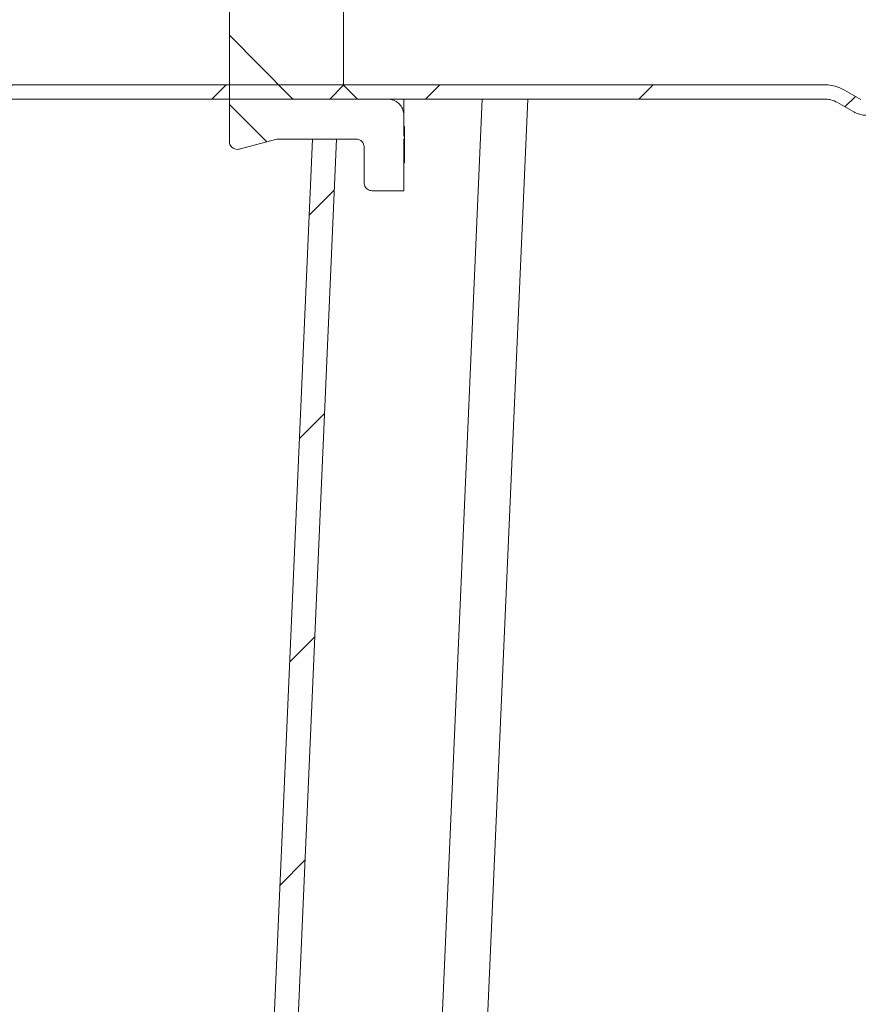
# Model space of a CAD drawing. Units: millimetres. Extents: x 299 to 1509, y 74 to 1100.
# Drawn here: x 1107 to 1212, y 855 to 979 of the extents above; entities that cross this region are included whole.
import ezdxf

# ---------------------------------------------------------------- set-up
doc = ezdxf.new("R2010")
doc.units = ezdxf.units.MM
doc.header["$LTSCALE"] = 6
doc.linetypes.add('SLD-Durchgehend', pattern=[0])
doc.layers.add('MAßLINIE_MAßZEICHNUNGEN', color=7, linetype='SLD-Durchgehend')
doc.styles.add('SLDTEXTSTYLE0', font='Opinion Pro')
doc.dimstyles.new('SLDDIMSTYLE0', dxfattribs={"dimtxt": 31.75, "dimasz": 21, "dimexe": 0, "dimexo": 0.0625, "dimgap": 7.9375, "dimtad": 0, "dimdec": 0, "dimrnd": 1e-09, "dimzin": 12, "dimdsep": 46, "dimtxsty": 'SLDTEXTSTYLE0', "dimsah": 1, "dimcen": 0.09, "dimadec": 0, "dimazin": 3, "dimtfac": 1, "dimtdec": 0, "dimtofl": 0, "dimtmove": 0, "dimatfit": 3, "dimfxl": 1, "dimfrac": 2, "dimtolj": 1, "dimtzin": 12, "dimarcsym": 0})

# ---------------------------------------------------------------- blocks, each defined once
blk = doc.blocks.new('_D_5')
at = {"layer": 'MAßLINIE_MAßZEICHNUNGEN', "color": 7}
for p, q in [((1046.21, 1099.67), (1405.45, 1099.67)), ((1399.45, 1099.67), (1399.45, 958.95)), ((1399.45, 743.97), (1399.45, 884.69)), ((1120.84, 743.97), (1405.45, 743.97))]:
    blk.add_line(p, q, dxfattribs=at)
for points in [[(1399.45, 1099.67), (1390.45, 1078.67), (1408.45, 1078.67)], [(1399.45, 743.97), (1408.45, 764.97), (1390.45, 764.97)]]:
    blk.add_solid(points, dxfattribs=at)
at = {"layer": 'MAßLINIE_MAßZEICHNUNGEN', "color": 7, "insert": (1381.05, 884.69), "char_height": 31.75, "attachment_point": 1, "rotation": 90, "style": 'SLDTEXTSTYLE0'}
blk.add_mtext('360', dxfattribs=at)

msp = doc.modelspace()

# ---------------------------------------------------------------- hatches: boundary and pattern name
at = {"linetype": 'SLD-Durchgehend', "lineweight": 18}
h = msp.add_hatch(dxfattribs=at)
h.set_pattern_fill('ANSI31', scale=6, angle=90, style=0)
edge = h.paths.add_edge_path(flags=0)
edge.add_spline(control_points=[(1149.96, 958.55), (1149.96, 958.47), (1149.97, 958.38), (1149.99, 958.29), (1150.02, 958.19), (1150.07, 958.08), (1150.13, 957.99), (1150.19, 957.9), (1150.27, 957.81), (1150.36, 957.75), (1150.45, 957.68), (1150.55, 957.63), (1150.66, 957.59), (1150.76, 957.57), (1150.86, 957.55), (1150.96, 957.55)], knot_values=[0.001307, 0.001307, 0.001307, 0.001307, 0.001571, 0.001571, 0.001571, 0.00191, 0.00191, 0.00191, 0.002248, 0.002248, 0.002248, 0.002586, 0.002586, 0.002586, 0.002887, 0.002887, 0.002887, 0.002887], weights=[1, 1, 1, 1, 1, 1, 1, 1, 1, 1, 1, 1, 1, 1, 1, 1], degree=3, periodic=0)
edge.add_line((1150.96, 957.55), (1154.96, 957.55))
edge.add_line((1154.96, 957.55), (1154.96, 964.08))
edge.add_line((1154.96, 964.08), (1155.06, 964.08))
edge.add_line((1155.06, 964.08), (1155.06, 964.43))
edge.add_line((1155.06, 964.43), (1154.96, 964.43))
edge.add_line((1154.96, 964.43), (1154.96, 967.08))
edge.add_spline(control_points=[(1154.96, 967.08), (1154.96, 967.08), (1154.96, 967.08), (1154.96, 967.08), (1154.95, 967.31), (1154.92, 967.54), (1154.84, 967.75), (1154.77, 967.96), (1154.65, 968.16), (1154.51, 968.34), (1154.37, 968.51), (1154.2, 968.67), (1154.01, 968.79), (1153.89, 968.86), (1153.77, 968.92), (1153.64, 968.97), (1153.43, 969.04), (1153.2, 969.09), (1152.98, 969.09), (1152.97, 969.09), (1152.96, 969.09), (1152.96, 969.09)], knot_values=[0.010599, 0.010599, 0.010599, 0.010599, 0.010603, 0.010603, 0.010603, 0.011285, 0.011285, 0.011285, 0.011964, 0.011964, 0.011964, 0.012644, 0.012644, 0.012644, 0.013058, 0.013058, 0.013058, 0.013732, 0.013732, 0.013732, 0.013758, 0.013758, 0.013758, 0.013758], weights=[1, 1, 1, 1, 1, 1, 1, 1, 1, 1, 1, 1, 1, 1, 1, 1, 1, 1, 1, 1, 1, 1], degree=3, periodic=0)
edge.add_line((1152.96, 969.09), (1149.11, 969.09))
edge.add_spline(control_points=[(1149.11, 969.09), (1148.52, 969.68), (1147.94, 970.26), (1147.36, 970.85)], knot_values=[0.042501, 0.042501, 0.042501, 0.042501, 0.044982, 0.044982, 0.044982, 0.044982], weights=[1, 1, 1, 1], degree=3, periodic=0)
edge.add_spline(control_points=[(1147.36, 970.85), (1146.77, 970.26), (1146.19, 969.68), (1145.61, 969.09)], knot_values=[0.107286, 0.107286, 0.107286, 0.107286, 0.109745, 0.109745, 0.109745, 0.109745], weights=[1, 1, 1, 1], degree=3, periodic=0)
edge.add_line((1145.61, 969.09), (1141.37, 969.09))
edge.add_spline(control_points=[(1141.37, 969.09), (1141.36, 969.09), (1141.35, 969.09), (1141.34, 969.09), (1141.23, 969.09), (1141.11, 969.12), (1141.01, 969.16), (1140.91, 969.2), (1140.81, 969.26), (1140.72, 969.33), (1140.7, 969.35), (1140.68, 969.36), (1140.66, 969.38)], knot_values=[0.003572, 0.003572, 0.003572, 0.003572, 0.003602, 0.003602, 0.003602, 0.003941, 0.003941, 0.003941, 0.004281, 0.004281, 0.004281, 0.004361, 0.004361, 0.004361, 0.004361], weights=[1, 1, 1, 1, 1, 1, 1, 1, 1, 1, 1, 1, 1], degree=3, periodic=0)
edge.add_spline(control_points=[(1140.66, 969.38), (1138.09, 971.97), (1135.52, 974.56), (1132.96, 977.15)], knot_values=[0.042485, 0.042485, 0.042485, 0.042485, 0.053425, 0.053425, 0.053425, 0.053425], weights=[1, 1, 1, 1], degree=3, periodic=0)
edge.add_line((1132.96, 977.15), (1132.96, 963.76))
edge.add_spline(control_points=[(1132.96, 963.76), (1132.96, 963.75), (1132.96, 963.74), (1132.96, 963.73), (1132.96, 963.62), (1132.98, 963.5), (1133.02, 963.4), (1133.06, 963.29), (1133.12, 963.2), (1133.2, 963.11), (1133.27, 963.03), (1133.36, 962.95), (1133.45, 962.9), (1133.55, 962.84), (1133.66, 962.8), (1133.77, 962.78), (1133.88, 962.76), (1133.99, 962.75), (1134.1, 962.77), (1134.14, 962.78), (1134.18, 962.78), (1134.21, 962.79)], knot_values=[0.001537, 0.001537, 0.001537, 0.001537, 0.001571, 0.001571, 0.001571, 0.001911, 0.001911, 0.001911, 0.00225, 0.00225, 0.00225, 0.002588, 0.002588, 0.002588, 0.002926, 0.002926, 0.002926, 0.003264, 0.003264, 0.003264, 0.003379, 0.003379, 0.003379, 0.003379], weights=[1, 1, 1, 1, 1, 1, 1, 1, 1, 1, 1, 1, 1, 1, 1, 1, 1, 1, 1, 1, 1, 1], degree=3, periodic=0)
edge.add_spline(control_points=[(1134.21, 962.79), (1135.79, 963.22), (1137.38, 963.64), (1138.96, 964.07)], knot_values=[0.064942, 0.064942, 0.064942, 0.064942, 0.069851, 0.069851, 0.069851, 0.069851], weights=[1, 1, 1, 1], degree=3, periodic=0)
edge.add_line((1138.96, 964.07), (1148.96, 964.07))
edge.add_spline(control_points=[(1148.96, 964.07), (1149.01, 964.07), (1149.07, 964.06), (1149.12, 964.05), (1149.23, 964.04), (1149.34, 964), (1149.44, 963.94), (1149.5, 963.91), (1149.56, 963.87), (1149.61, 963.82), (1149.7, 963.75), (1149.77, 963.66), (1149.83, 963.56), (1149.88, 963.46), (1149.92, 963.35), (1149.94, 963.24), (1149.95, 963.18), (1149.96, 963.12), (1149.96, 963.07)], knot_values=[0.005809, 0.005809, 0.005809, 0.005809, 0.005979, 0.005979, 0.005979, 0.006317, 0.006317, 0.006317, 0.006529, 0.006529, 0.006529, 0.006869, 0.006869, 0.006869, 0.00721, 0.00721, 0.00721, 0.007387, 0.007387, 0.007387, 0.007387], weights=[1, 1, 1, 1, 1, 1, 1, 1, 1, 1, 1, 1, 1, 1, 1, 1, 1, 1, 1], degree=3, periodic=0)
edge.add_line((1149.96, 963.07), (1149.96, 958.55))
h = msp.add_hatch(dxfattribs=at)
h.set_pattern_fill('ANSI31', scale=6, angle=3e-322, style=0)
edge = h.paths.add_edge_path(flags=0)
edge.add_line((656.01, 974.07), (653.01, 974.07))
edge.add_line((653.01, 974.07), (662.09, 765.96))
edge.add_arc((685.07, 766.97), 23, 182.5, 270)
edge.add_line((685.07, 743.97), (1114.84, 743.97))
edge.add_arc((1114.84, 766.97), 23, 270, 357.5)
edge.add_line((1137.82, 765.96), (1146.47, 964.07))
edge.add_line((1146.47, 964.07), (1143.46, 964.07))
edge.add_line((1143.46, 964.07), (1134.82, 766.09))
edge.add_arc((1114.84, 766.97), 20, 270, 357.5, ccw=False)
edge.add_line((1114.84, 746.97), (685.07, 746.97))
edge.add_arc((685.07, 766.97), 20, 182.5, 270, ccw=False)
edge.add_line((665.09, 766.09), (656.01, 974.07))
h = msp.add_hatch(dxfattribs=at)
h.set_pattern_fill('ANSI31', scale=6, angle=3e-322, style=0)
edge = h.paths.add_edge_path(flags=0)
edge.add_line((1257.96, 967.08), (1257.96, 968.89))
edge.add_line((1257.96, 968.89), (1256.96, 968.89))
edge.add_spline(control_points=[(1256.96, 968.89), (1256.74, 968.89), (1256.53, 968.87), (1256.32, 968.83), (1255.9, 968.76), (1255.49, 968.62), (1255.11, 968.41), (1254.74, 968.2), (1254.4, 967.93), (1254.12, 967.61), (1253.94, 967.41), (1253.78, 967.19), (1253.65, 966.95), (1253.44, 966.58), (1253.29, 966.16), (1253.21, 965.74), (1253.18, 965.52), (1253.16, 965.3), (1253.16, 965.07)], knot_values=[0.020791, 0.020791, 0.020791, 0.020791, 0.021433, 0.021433, 0.021433, 0.02272, 0.02272, 0.02272, 0.024007, 0.024007, 0.024007, 0.02482, 0.02482, 0.02482, 0.026117, 0.026117, 0.026117, 0.026791, 0.026791, 0.026791, 0.026791], weights=[1, 1, 1, 1, 1, 1, 1, 1, 1, 1, 1, 1, 1, 1, 1, 1, 1, 1, 1], degree=3, periodic=0)
edge.add_line((1253.16, 965.07), (1253.16, 964.02))
edge.add_spline(control_points=[(1253.16, 964.02), (1253.16, 964.01), (1253.15, 964), (1253.15, 963.99), (1253.15, 963.97), (1253.14, 963.95), (1253.13, 963.93), (1253.12, 963.91), (1253.11, 963.89), (1253.09, 963.87), (1253.08, 963.86), (1253.06, 963.84), (1253.04, 963.83), (1253.02, 963.83), (1253.01, 963.82), (1253, 963.82), (1252.98, 963.82), (1252.97, 963.82), (1252.96, 963.82)], knot_values=[0.00098, 0.00098, 0.00098, 0.00098, 0.001008, 0.001008, 0.001008, 0.001076, 0.001076, 0.001076, 0.001144, 0.001144, 0.001144, 0.001211, 0.001211, 0.001211, 0.001253, 0.001253, 0.001253, 0.001293, 0.001293, 0.001293, 0.001293], weights=[1, 1, 1, 1, 1, 1, 1, 1, 1, 1, 1, 1, 1, 1, 1, 1, 1, 1, 1], degree=3, periodic=0)
edge.add_line((1252.96, 963.82), (1236.96, 963.82))
edge.add_spline(control_points=[(1236.96, 963.82), (1236.94, 963.82), (1236.93, 963.82), (1236.92, 963.82), (1236.89, 963.83), (1236.87, 963.83), (1236.85, 963.85), (1236.83, 963.86), (1236.82, 963.87), (1236.8, 963.89), (1236.79, 963.91), (1236.78, 963.93), (1236.77, 963.95), (1236.76, 963.97), (1236.76, 963.99), (1236.76, 964.01), (1236.76, 964.02), (1236.76, 964.02), (1236.76, 964.02)], knot_values=[0.001213, 0.001213, 0.001213, 0.001213, 0.001253, 0.001253, 0.001253, 0.00132, 0.00132, 0.00132, 0.001387, 0.001387, 0.001387, 0.001454, 0.001454, 0.001454, 0.001521, 0.001521, 0.001521, 0.001525, 0.001525, 0.001525, 0.001525], weights=[1, 1, 1, 1, 1, 1, 1, 1, 1, 1, 1, 1, 1, 1, 1, 1, 1, 1, 1], degree=3, periodic=0)
edge.add_line((1236.76, 964.02), (1236.76, 965.07))
edge.add_spline(control_points=[(1236.76, 965.07), (1236.76, 965.14), (1236.75, 965.2), (1236.75, 965.27), (1236.73, 965.7), (1236.63, 966.13), (1236.47, 966.52), (1236.31, 966.92), (1236.08, 967.29), (1235.79, 967.61), (1235.62, 967.81), (1235.42, 967.99), (1235.21, 968.14), (1234.87, 968.4), (1234.48, 968.59), (1234.08, 968.72), (1233.71, 968.83), (1233.33, 968.89), (1232.96, 968.89)], knot_values=[0.021228, 0.021228, 0.021228, 0.021228, 0.021426, 0.021426, 0.021426, 0.022721, 0.022721, 0.022721, 0.024016, 0.024016, 0.024016, 0.024805, 0.024805, 0.024805, 0.026087, 0.026087, 0.026087, 0.027229, 0.027229, 0.027229, 0.027229], weights=[1, 1, 1, 1, 1, 1, 1, 1, 1, 1, 1, 1, 1, 1, 1, 1, 1, 1, 1], degree=3, periodic=0)
edge.add_line((1232.96, 968.89), (1213.22, 968.89))
edge.add_spline(control_points=[(1213.22, 968.89), (1213.18, 968.89), (1213.14, 968.89), (1213.1, 968.9), (1213.02, 968.9), (1212.93, 968.92), (1212.85, 968.95), (1212.77, 968.97), (1212.7, 969.01), (1212.62, 969.05)], knot_values=[0.007152, 0.007152, 0.007152, 0.007152, 0.007276, 0.007276, 0.007276, 0.007523, 0.007523, 0.007523, 0.007776, 0.007776, 0.007776, 0.007776], weights=[1, 1, 1, 1, 1, 1, 1, 1, 1, 1], degree=3, periodic=0)
edge.add_spline(control_points=[(1212.62, 969.05), (1211.93, 969.45), (1211.24, 969.85), (1210.55, 970.25)], knot_values=[0.057909, 0.057909, 0.057909, 0.057909, 0.060304, 0.060304, 0.060304, 0.060304], weights=[1, 1, 1, 1], degree=3, periodic=0)
edge.add_spline(control_points=[(1210.55, 970.25), (1210.12, 970.5), (1209.65, 970.68), (1209.17, 970.79), (1208.85, 970.86), (1208.51, 970.9), (1208.18, 970.9), (1208.17, 970.9), (1208.16, 970.9), (1208.15, 970.9)], knot_values=[0.028847, 0.028847, 0.028847, 0.028847, 0.030341, 0.030341, 0.030341, 0.031336, 0.031336, 0.031336, 0.031366, 0.031366, 0.031366, 0.031366], weights=[1, 1, 1, 1, 1, 1, 1, 1, 1, 1], degree=3, periodic=0)
edge.add_line((1208.15, 970.9), (1058.96, 970.9))
edge.add_line((1058.96, 970.9), (1058.96, 969.63))
edge.add_spline(control_points=[(1058.96, 969.63), (1059.62, 969.45), (1060.29, 969.27), (1060.96, 969.09)], knot_values=[0.051846, 0.051846, 0.051846, 0.051846, 0.053917, 0.053917, 0.053917, 0.053917], weights=[1, 1, 1, 1], degree=3, periodic=0)
edge.add_line((1060.96, 969.09), (1208.15, 969.09))
edge.add_spline(control_points=[(1208.15, 969.09), (1208.17, 969.09), (1208.19, 969.09), (1208.2, 969.09), (1208.41, 969.09), (1208.62, 969.06), (1208.82, 969.01), (1209.11, 968.95), (1209.39, 968.83), (1209.65, 968.69)], knot_values=[0.018125, 0.018125, 0.018125, 0.018125, 0.018177, 0.018177, 0.018177, 0.018794, 0.018794, 0.018794, 0.019686, 0.019686, 0.019686, 0.019686], weights=[1, 1, 1, 1, 1, 1, 1, 1, 1, 1], degree=3, periodic=0)
edge.add_spline(control_points=[(1209.65, 968.69), (1210.34, 968.28), (1211.03, 967.88), (1211.72, 967.48)], knot_values=[0.158946, 0.158946, 0.158946, 0.158946, 0.161355, 0.161355, 0.161355, 0.161355], weights=[1, 1, 1, 1], degree=3, periodic=0)
edge.add_spline(control_points=[(1211.72, 967.48), (1211.9, 967.38), (1212.09, 967.3), (1212.28, 967.23), (1212.48, 967.17), (1212.68, 967.12), (1212.89, 967.1), (1213, 967.09), (1213.11, 967.08), (1213.22, 967.08)], knot_values=[0.018359, 0.018359, 0.018359, 0.018359, 0.018976, 0.018976, 0.018976, 0.019599, 0.019599, 0.019599, 0.019933, 0.019933, 0.019933, 0.019933], weights=[1, 1, 1, 1, 1, 1, 1, 1, 1, 1], degree=3, periodic=0)
edge.add_line((1213.22, 967.08), (1232.96, 967.08))
edge.add_spline(control_points=[(1232.96, 967.08), (1233.09, 967.08), (1233.23, 967.07), (1233.36, 967.04), (1233.58, 966.99), (1233.79, 966.91), (1233.98, 966.8), (1234.17, 966.68), (1234.35, 966.53), (1234.49, 966.36), (1234.58, 966.25), (1234.66, 966.14), (1234.72, 966.01), (1234.83, 965.81), (1234.9, 965.59), (1234.93, 965.37), (1234.95, 965.27), (1234.96, 965.17), (1234.96, 965.07)], knot_values=[0.010371, 0.010371, 0.010371, 0.010371, 0.010774, 0.010774, 0.010774, 0.011443, 0.011443, 0.011443, 0.012113, 0.012113, 0.012113, 0.012527, 0.012527, 0.012527, 0.013203, 0.013203, 0.013203, 0.013501, 0.013501, 0.013501, 0.013501], weights=[1, 1, 1, 1, 1, 1, 1, 1, 1, 1, 1, 1, 1, 1, 1, 1, 1, 1, 1], degree=3, periodic=0)
edge.add_line((1234.96, 965.07), (1234.96, 964.02))
edge.add_spline(control_points=[(1234.96, 964.02), (1234.96, 963.92), (1234.96, 963.83), (1234.98, 963.74), (1235.01, 963.51), (1235.08, 963.29), (1235.18, 963.09), (1235.28, 962.89), (1235.42, 962.71), (1235.59, 962.56), (1235.69, 962.46), (1235.8, 962.38), (1235.92, 962.3), (1236.11, 962.19), (1236.32, 962.1), (1236.54, 962.06), (1236.68, 962.03), (1236.82, 962.01), (1236.96, 962.01)], knot_values=[0.010993, 0.010993, 0.010993, 0.010993, 0.011278, 0.011278, 0.011278, 0.011958, 0.011958, 0.011958, 0.012638, 0.012638, 0.012638, 0.013054, 0.013054, 0.013054, 0.013729, 0.013729, 0.013729, 0.01415, 0.01415, 0.01415, 0.01415], weights=[1, 1, 1, 1, 1, 1, 1, 1, 1, 1, 1, 1, 1, 1, 1, 1, 1, 1, 1], degree=3, periodic=0)
edge.add_line((1236.96, 962.01), (1252.96, 962.01))
edge.add_spline(control_points=[(1252.96, 962.01), (1253.16, 962.01), (1253.36, 962.04), (1253.55, 962.1), (1253.69, 962.15), (1253.82, 962.2), (1253.94, 962.27), (1254.14, 962.38), (1254.31, 962.53), (1254.46, 962.7), (1254.61, 962.87), (1254.73, 963.07), (1254.81, 963.28), (1254.9, 963.49), (1254.94, 963.71), (1254.95, 963.94), (1254.95, 963.96), (1254.96, 963.99), (1254.96, 964.02)], knot_values=[0.012025, 0.012025, 0.012025, 0.012025, 0.012636, 0.012636, 0.012636, 0.013057, 0.013057, 0.013057, 0.013737, 0.013737, 0.013737, 0.014419, 0.014419, 0.014419, 0.015101, 0.015101, 0.015101, 0.015182, 0.015182, 0.015182, 0.015182], weights=[1, 1, 1, 1, 1, 1, 1, 1, 1, 1, 1, 1, 1, 1, 1, 1, 1, 1, 1], degree=3, periodic=0)
edge.add_line((1254.96, 964.02), (1254.96, 965.07))
edge.add_spline(control_points=[(1254.96, 965.07), (1254.96, 965.26), (1254.98, 965.44), (1255.03, 965.62), (1255.07, 965.75), (1255.12, 965.89), (1255.19, 966.01), (1255.29, 966.21), (1255.43, 966.39), (1255.6, 966.55), (1255.76, 966.7), (1255.96, 966.83), (1256.16, 966.92), (1256.37, 967), (1256.59, 967.06), (1256.81, 967.08), (1256.86, 967.08), (1256.91, 967.08), (1256.96, 967.08)], knot_values=[0.011555, 0.011555, 0.011555, 0.011555, 0.012104, 0.012104, 0.012104, 0.012528, 0.012528, 0.012528, 0.013201, 0.013201, 0.013201, 0.013874, 0.013874, 0.013874, 0.014546, 0.014546, 0.014546, 0.014686, 0.014686, 0.014686, 0.014686], weights=[1, 1, 1, 1, 1, 1, 1, 1, 1, 1, 1, 1, 1, 1, 1, 1, 1, 1, 1], degree=3, periodic=0)
edge.add_line((1256.96, 967.08), (1257.96, 967.08))

# ---------------------------------------------------------------- linework, layer by layer
at = {"color": 7, "linetype": 'SLD-Durchgehend', "lineweight": 18}
for p, q in [((1147.36, 970.85), (1147.36, 1017.08)), ((1132.96, 977.15), (1132.96, 1010.78)), ((1132.96, 963.76), (1132.96, 977.15)), ((1132.96, 977.15), (1140.66, 969.38)), ((1208.15, 970.9), (1058.96, 970.9)), ((1145.61, 969.09), (1147.36, 970.85)), ((1147.36, 970.85), (1149.11, 969.09)), ((1212.62, 969.05), (1210.55, 970.25)), ((1208.15, 969.09), (1060.96, 969.09)), ((1141.37, 969.09), (1145.61, 969.09)), ((1149.11, 969.09), (1152.96, 969.09)), ((1154.96, 967.08), (1154.96, 969.09)), ((1164.85, 969.09), (1156.46, 776.9)), ((1170.59, 969.09), (1161.73, 765.96)), ((1211.72, 967.48), (1209.65, 968.69)), ((1154.96, 967.08), (1154.96, 964.43)), ((1155.06, 965.63), (1154.96, 965.63)), ((1155.06, 965.6), (1154.96, 965.6)), ((1155.06, 965.25), (1154.96, 965.25)), ((1155.06, 965.6), (1155.06, 965.63)), ((1155.06, 965.25), (1155.06, 965.6)), ((1155.06, 965.01), (1155.06, 965.25)), ((1138.96, 964.07), (1134.21, 962.79)), ((1143.46, 964.07), (1134.82, 766.09)), ((1146.47, 964.07), (1137.82, 765.96)), ((1148.96, 964.07), (1138.96, 964.07)), ((1143.46, 964.07), (1146.47, 964.07)), ((1155.07, 964.97), (1154.96, 964.97)), ((1155.06, 964.75), (1154.96, 964.75)), ((1155.06, 964.67), (1154.96, 964.67)), ((1154.96, 964.43), (1155.06, 964.43)), ((1155.06, 964.08), (1154.96, 964.08)), ((1154.96, 964.08), (1154.96, 957.55)), ((1155.06, 964.75), (1155.06, 964.87)), ((1155.06, 964.67), (1155.06, 964.75)), ((1155.06, 964.43), (1155.06, 964.67)), ((1155.07, 964.63), (1155.06, 964.63)), ((1155.06, 964.43), (1155.06, 964.08)), ((1155.06, 961.06), (1155.06, 964.08)), ((1149.96, 958.55), (1149.96, 963.07)), ((1155.06, 961.06), (1154.96, 961.06)), ((1154.96, 957.55), (1150.96, 957.55))]:
    msp.add_line(p, q, dxfattribs=at)
for points, knots in [([(1208.15, 970.9), (1208.16, 970.9), (1208.5, 970.9), (1209.35, 970.82), (1210.1, 970.46), (1210.55, 970.25)], [0, 0, 0, 0, 0.012151, 0.409138, 1, 1, 1, 1]), ([(1140.66, 969.38), (1140.68, 969.37), (1140.78, 969.27), (1141, 969.14), (1141.24, 969.09), (1141.36, 969.09), (1141.37, 969.09)], [0, 0, 0, 0, 0.1022921, 0.5328614, 0.9613381, 1, 1, 1, 1]), ([(1152.96, 969.09), (1152.96, 969.09), (1153.2, 969.09), (1153.57, 969.02), (1154.1, 968.76), (1154.54, 968.36), (1154.88, 967.76), (1154.96, 967.31), (1154.96, 967.08), (1154.96, 967.08)], [0, 0, 0, 0, 0.0082891, 0.2215342, 0.3534529, 0.5682851, 0.7830903, 0.9985694, 1, 1, 1, 1]), ([(1208.15, 969.09), (1208.17, 969.09), (1208.39, 969.09), (1208.92, 969.03), (1209.38, 968.81), (1209.65, 968.69)], [0, 0, 0, 0, 0.033247, 0.430866, 1, 1, 1, 1]), ([(1213.22, 967.08), (1213.11, 967.08), (1212.79, 967.1), (1212.28, 967.21), (1211.91, 967.39), (1211.72, 967.48)], [0, 0, 0, 0, 0.212173, 0.609397, 1, 1, 1, 1]), ([(1149.96, 963.07), (1149.95, 963.12), (1149.94, 963.3), (1149.84, 963.57), (1149.65, 963.8), (1149.41, 963.97), (1149.18, 964.06), (1149.01, 964.07), (1148.96, 964.07)], [0, 0, 0, 0, 0.112109, 0.327646, 0.543009, 0.67833, 0.891949, 1, 1, 1, 1]), ([(1155.06, 964.87), (1155.06, 964.9), (1155.06, 964.95), (1155.06, 964.96), (1155.06, 964.96)], [0, 0, 0, 0, 0.6086795, 1, 1, 1, 1]), ([(1134.21, 962.79), (1134.18, 962.79), (1134.03, 962.75), (1133.76, 962.76), (1133.44, 962.88), (1133.18, 963.1), (1133.01, 963.39), (1132.96, 963.63), (1132.96, 963.75), (1132.96, 963.76)], [0, 0, 0, 0, 0.062996, 0.246363, 0.429557, 0.612955, 0.796828, 0.981285, 1, 1, 1, 1]), ([(1150.96, 957.55), (1150.86, 957.56), (1150.64, 957.58), (1150.35, 957.73), (1150.11, 957.98), (1149.98, 958.27), (1149.96, 958.47), (1149.96, 958.55)], [0, 0, 0, 0, 0.19019, 0.40414, 0.618338, 0.833006, 1, 1, 1, 1])]:
    msp.add_open_spline(points, degree=3, knots=knots, dxfattribs=at)

# ---------------------------------------------------------------- dimensions: what is measured, and where the dimension line sits
at = {"layer": 'MAßLINIE_MAßZEICHNUNGEN', "color": 7}
dim = msp.add_linear_dim(base=(1399.45, 743.97), p1=(1040.21, 1099.67), p2=(1114.84, 743.97), angle=90, dimstyle='SLDDIMSTYLE0', dxfattribs=at)
dim.commit()
dim.dimension.update_dxf_attribs({"geometry": '_D_5', "text_midpoint": (1399.45, 921.82), "dimtype": 160})

doc.saveas('drawing.dxf')
